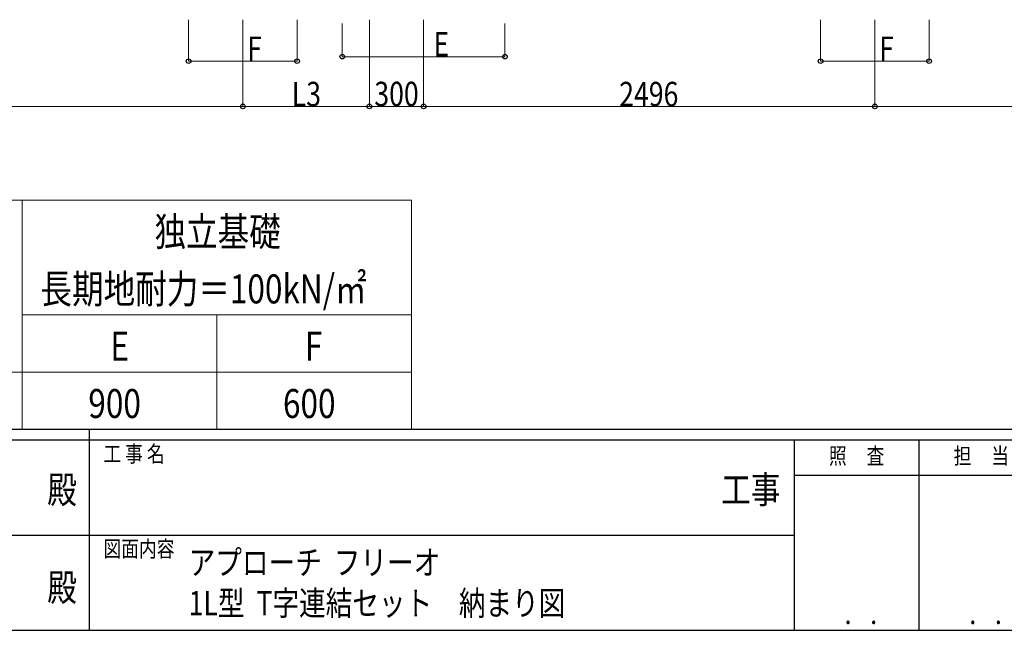
# Model space of a CAD drawing. Units: millimetres. Extents: x 750 to 24840, y 225 to 17385.
# Drawn here: x 12215 to 17662, y 225 to 3600 of the extents above; entities that cross this region are included whole.
import ezdxf
from ezdxf.enums import TextEntityAlignment as Align

# ---------------------------------------------------------------- set-up
doc = ezdxf.new("R2010")
doc.units = ezdxf.units.MM
doc.header["$PDSIZE"] = 0.05
for name, color, linetype, lineweight in [('FRAME', 3, 'Continuous', 30), ('TABLE1', 255, 'Continuous', 13), ('TEXT1', 255, 'Continuous', 13), ('YKK_D', 6, 'Continuous', 13)]:
    doc.layers.add(name, color=color, linetype=linetype, lineweight=lineweight)
doc.styles.add('text-b', font='extslim2.shx', dxfattribs={"width": 0.8, "bigfont": 'extfont2.shx'})

msp = doc.modelspace()

# ---------------------------------------------------------------- linework, layer by layer
at = {"layer": 'FRAME'}
for p, q in [((24300.1, 1335), (900.1, 1335)), ((12600.1, 1335), (12600.1, 225)), ((12600.1, 1275), (8700.1, 1275)), ((16500.1, 1275), (12600.1, 1275)), ((18570.1, 1275), (16500.1, 1275)), ((16500.1, 1275), (16500.1, 225)), ((8700.1, 225), (12600.1, 225)), ((12600.1, 225), (16500.1, 225)), ((16500.1, 225), (18570.1, 225))]:
    msp.add_line(p, q, dxfattribs=at)
at = {"layer": 'FRAME', "color": 94}
for p, q in [((17190.1, 1275), (17190.1, 225)), ((18570.1, 1080), (16500.1, 1080)), ((8722.6, 750), (12600.1, 750)), ((12600.1, 750), (16500.1, 750))]:
    msp.add_line(p, q, dxfattribs=at)
at = {"layer": 'FRAME'}
msp.add_point((12600.1, 225), dxfattribs=at)
at = {"layer": 'TABLE1', "ltscale": 20}
for p, q in [((9949.2, 2601.7), (14382.5, 2601.7)), ((12229.2, 2601.7), (12229.2, 1335)), ((14382.5, 2601.7), (14382.5, 1335)), ((12229.2, 1968.3), (14382.5, 1968.3)), ((13305.9, 1968.3), (13305.9, 1335)), ((9949.2, 1651.7), (14382.5, 1651.7)), ((9949.2, 1335), (14382.5, 1335))]:
    msp.add_line(p, q, dxfattribs=at)
at = {"layer": 'YKK_D'}
for p, q in [((13149.7, 3599.5), (13149.7, 3369.5)), ((13449.7, 3599.5), (13449.7, 3119.5)), ((13449.7, 3599.5), (13449.7, 3119.5)), ((13749.7, 3599.5), (13749.7, 3369.5)), ((14149.7, 3599.5), (14149.7, 3119.5)), ((14149.7, 3599.5), (14149.7, 3119.5)), ((14449.7, 3599.5), (14449.7, 3119.5)), ((14449.7, 3599.5), (14449.7, 3119.5)), ((16645.7, 3599.5), (16645.7, 3369.5)), ((16945.7, 3599.5), (16945.7, 3119.5)), ((16945.7, 3599.5), (16945.7, 3119.5)), ((17245.7, 3599.5), (17245.7, 3369.5)), ((13999.7, 3579.5), (13999.7, 3394.2)), ((14899.7, 3579.5), (14899.7, 3394.2)), ((13999.7, 3395.2), (14899.7, 3395.2)), ((13149.7, 3370.5), (13749.7, 3370.5)), ((16645.7, 3370.5), (17245.7, 3370.5)), ((10649.2, 3120.5), (13449.7, 3120.5)), ((13449.7, 3120.5), (14149.7, 3120.5)), ((14149.7, 3120.5), (14449.7, 3120.5)), ((14449.7, 3120.5), (16945.7, 3120.5)), ((19746.2, 3120.5), (16945.7, 3120.5))]:
    msp.add_line(p, q, dxfattribs=at)
at = {"layer": 'YKK_D', "linetype": 'ByBlock', "lineweight": -2}
for centre in [(13149.7, 3370.5), (13749.7, 3370.5), (13999.7, 3395.2), (14899.7, 3395.2), (16645.7, 3370.5), (17245.7, 3370.5), (13449.7, 3120.5), (13449.7, 3120.5), (14149.7, 3120.5), (14149.7, 3120.5), (14449.7, 3120.5), (14449.7, 3120.5), (16945.7, 3120.5), (16945.7, 3120.5)]:
    msp.add_circle(centre, 12.8, dxfattribs=at)

# ---------------------------------------------------------------- texts
at = {"layer": 'FRAME', "style": 'text-b', "width": 0.8}
for s, height, p in [('工 事 名', 90, (12678.8, 1155)), ('図面内容', 90, (12678.8, 630)), ('． ．', 106.05, (16770, 256.9)), ('． ．', 106.05, (17460, 256.9))]:
    msp.add_text(s, height=height, dxfattribs=at).set_placement(p)
for s, height, p in [('照     査', 90, (16845.1, 1177.5)), ('担     当', 90, (17535.1, 1177.5)), ('殿', 150, (12450, 982.5)), ('工事', 150, (16260, 982.6)), ('殿', 150, (12450, 442.5))]:
    msp.add_text(s, height=height, dxfattribs=at).set_placement(p, align=Align.MIDDLE)
at = {"layer": 'TABLE1', "style": 'text-b', "width": 0.8}
for s, p in [('独立基礎', (12961.3, 2348.3)), ('長期地耐力＝100kN/㎡', (12330.5, 2031.7)), ('E', (12716.9, 1715)), ('F', (13793.5, 1715)), ('900', (12595.3, 1398.3)), ('600', (13671.9, 1398.3))]:
    msp.add_text(s, height=160, dxfattribs=at).set_placement(p)
at = {"layer": 'TEXT1', "style": 'text-b', "width": 0.8}
for s, p in [('アプローチ  フリーオ', (13150.1, 532.5)), ('1L型  T字連結セット\u3000納まり図', (13150.1, 307.5))]:
    msp.add_text(s, height=135, dxfattribs=at).set_placement(p)
at = {"layer": 'YKK_D', "style": 'text-b', "width": 0.8}
for s, p in [('F', (13473.9, 3371.7)), ('E', (14504.8, 3396.4)), ('F', (16969.9, 3371.7)), ('L3', (13720.5, 3121.1)), ('300', (14177.3, 3121.7)), ('2496', (15532.1, 3121.1))]:
    msp.add_text(s, height=135, dxfattribs=at).set_placement(p)

doc.saveas('drawing.dxf')
